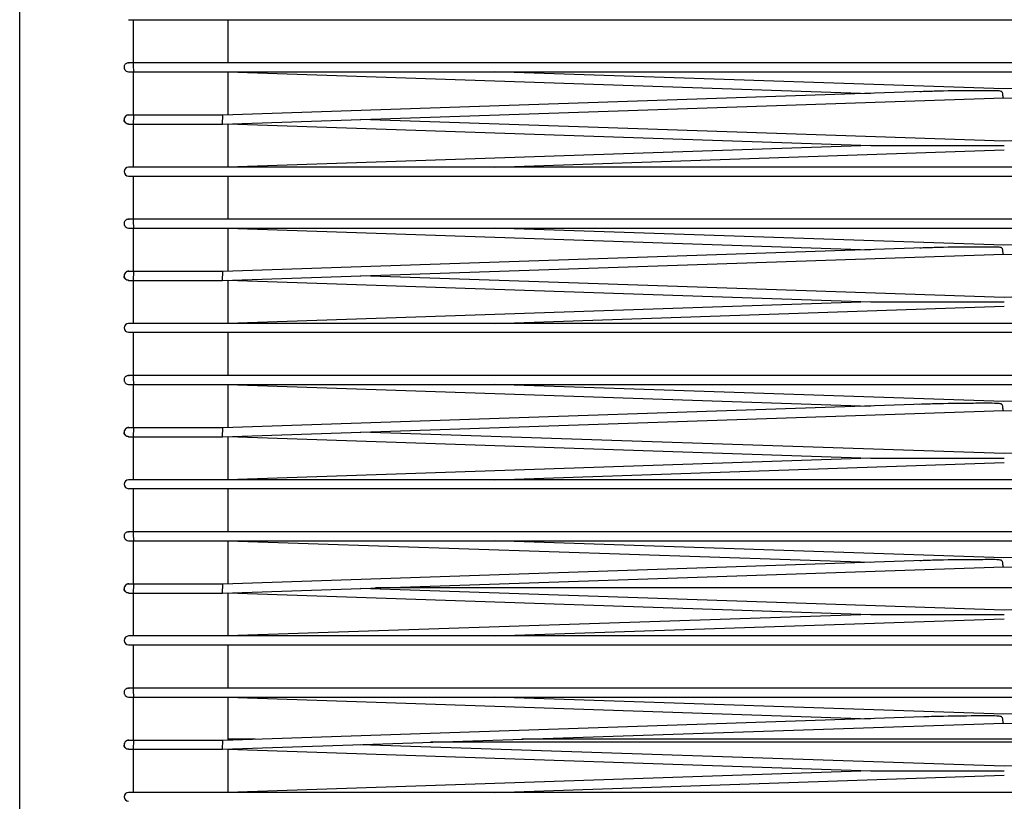
# Model space of a CAD drawing. Extents: x -203.3 to -177.3, y 207.4 to 291.4.
# Drawn here: x -203.3 to -190.3, y 228.6 to 238.9 of the extents above; entities that cross this region are included whole.
import ezdxf

# ---------------------------------------------------------------- set-up
doc = ezdxf.new("R2010")
doc.units = 0
doc.header["$LTSCALE"] = 12
doc.header["$MEASUREMENT"] = 0
doc.layers.get('0').update_dxf_attribs({"linetype": 'CONTINUOUS'})

msp = doc.modelspace()

# ---------------------------------------------------------------- linework, layer by layer
at = {"color": 7, "linetype": 'CONTINUOUS'}
for p, q in [((-203.345, 218.244), (-203.345, 284.369)), ((-201.908, 238.921), (-201.845, 238.921)), ((-201.845, 238.921), (-200.666, 238.921)), ((-201.845, 238.921), (-201.845, 238.351)), ((-200.666, 238.921), (-180.006, 238.921)), ((-200.595, 238.921), (-200.595, 238.351)), ((-201.908, 238.351), (-201.907, 238.351)), ((-201.908, 238.351), (-201.901, 238.351)), ((-180.01, 238.351), (-201.849, 238.351)), ((-201.845, 238.351), (-201.847, 238.351)), ((-200.594, 238.351), (-200.595, 238.351)), ((-200.591, 238.351), (-200.594, 238.351)), ((-201.845, 238.233), (-201.845, 237.662)), ((-201.841, 238.233), (-180.003, 238.233)), ((-200.595, 238.233), (-192.114, 237.948)), ((-200.595, 238.233), (-200.595, 237.664)), ((-190.353, 238.007), (-197.08, 238.233)), ((-183.614, 238.233), (-190.353, 238.007)), ((-191.409, 237.972), (-200.664, 237.662)), ((-200.668, 237.544), (-190.352, 237.89)), ((-190.352, 237.889), (-180.111, 237.546)), ((-201.902, 237.663), (-201.911, 237.664)), ((-201.845, 237.664), (-201.847, 237.664)), ((-201.847, 237.662), (-201.847, 237.664)), ((-201.843, 237.662), (-201.847, 237.544)), ((-200.664, 237.662), (-201.843, 237.662)), ((-200.668, 237.544), (-200.664, 237.662)), ((-201.967, 237.605), (-201.967, 237.603)), ((-201.847, 237.544), (-200.668, 237.544)), ((-201.845, 237.544), (-201.845, 236.976)), ((-200.595, 237.546), (-192.106, 237.261)), ((-200.595, 237.546), (-200.595, 236.976)), ((-190.345, 237.32), (-198.846, 237.605)), ((-181.863, 237.604), (-190.346, 237.32)), ((-192.106, 237.261), (-200.595, 236.976)), ((-197.073, 236.976), (-190.345, 237.202)), ((-201.845, 236.976), (-201.908, 236.976)), ((-200.666, 236.976), (-201.845, 236.976)), ((-180.006, 236.976), (-200.666, 236.976)), ((-201.908, 236.858), (-201.845, 236.858)), ((-201.845, 236.858), (-200.666, 236.858)), ((-201.845, 236.858), (-201.845, 236.289)), ((-200.666, 236.858), (-180.006, 236.858)), ((-200.595, 236.858), (-200.595, 236.289)), ((-201.908, 236.289), (-201.907, 236.289)), ((-201.908, 236.289), (-201.901, 236.288)), ((-180.01, 236.289), (-201.849, 236.289)), ((-201.845, 236.289), (-201.847, 236.289)), ((-200.594, 236.289), (-200.595, 236.289)), ((-200.591, 236.289), (-200.594, 236.289)), ((-201.845, 236.171), (-201.845, 235.599)), ((-201.841, 236.171), (-180.003, 236.171)), ((-200.595, 236.171), (-192.114, 235.886)), ((-200.595, 236.171), (-200.595, 235.602)), ((-190.353, 235.945), (-197.08, 236.171)), ((-183.614, 236.171), (-190.353, 235.945)), ((-200.668, 235.481), (-190.352, 235.827)), ((-191.409, 235.91), (-200.664, 235.599)), ((-190.352, 235.827), (-180.111, 235.483)), ((-201.902, 235.601), (-201.911, 235.601)), ((-201.845, 235.601), (-201.847, 235.601)), ((-201.847, 235.599), (-201.847, 235.601)), ((-201.843, 235.599), (-201.847, 235.481)), ((-200.664, 235.599), (-201.843, 235.599)), ((-200.668, 235.481), (-200.664, 235.599)), ((-201.967, 235.542), (-201.967, 235.54)), ((-201.847, 235.481), (-200.668, 235.481)), ((-201.845, 235.481), (-201.845, 234.914)), ((-200.595, 235.484), (-200.595, 234.914)), ((-200.595, 235.483), (-192.106, 235.198)), ((-190.345, 235.257), (-198.846, 235.542)), ((-181.863, 235.542), (-190.346, 235.257)), ((-192.106, 235.198), (-200.595, 234.914)), ((-197.073, 234.914), (-190.345, 235.139)), ((-201.845, 234.914), (-201.908, 234.914)), ((-200.666, 234.914), (-201.845, 234.914)), ((-180.006, 234.914), (-200.666, 234.914)), ((-201.908, 234.796), (-201.845, 234.796)), ((-201.845, 234.796), (-200.666, 234.796)), ((-201.845, 234.796), (-201.845, 234.226)), ((-200.666, 234.796), (-180.006, 234.796)), ((-200.595, 234.796), (-200.595, 234.226)), ((-201.908, 234.226), (-201.907, 234.226)), ((-201.908, 234.226), (-201.901, 234.226)), ((-180.01, 234.226), (-201.849, 234.226)), ((-201.845, 234.226), (-201.847, 234.226)), ((-200.594, 234.226), (-200.595, 234.226)), ((-200.591, 234.226), (-200.594, 234.226)), ((-201.845, 234.108), (-201.845, 233.537)), ((-201.841, 234.108), (-180.003, 234.108)), ((-200.595, 234.108), (-192.114, 233.823)), ((-200.595, 234.108), (-200.595, 233.539)), ((-190.353, 233.882), (-197.08, 234.108)), ((-183.614, 234.108), (-190.353, 233.882)), ((-200.668, 233.419), (-190.352, 233.765)), ((-191.409, 233.847), (-200.664, 233.537)), ((-190.352, 233.764), (-180.111, 233.421)), ((-201.902, 233.538), (-201.911, 233.539)), ((-201.845, 233.539), (-201.847, 233.539)), ((-201.847, 233.537), (-201.847, 233.539)), ((-201.843, 233.537), (-201.847, 233.419)), ((-200.664, 233.537), (-201.843, 233.537)), ((-200.668, 233.419), (-200.664, 233.537)), ((-201.967, 233.48), (-201.967, 233.478)), ((-201.847, 233.419), (-200.668, 233.419)), ((-201.845, 233.419), (-201.845, 232.851)), ((-200.595, 233.421), (-192.106, 233.136)), ((-200.595, 233.421), (-200.595, 232.851)), ((-190.345, 233.195), (-198.846, 233.48)), ((-181.863, 233.479), (-190.346, 233.195)), ((-192.106, 233.136), (-200.595, 232.851)), ((-197.073, 232.851), (-190.345, 233.077)), ((-201.845, 232.851), (-201.908, 232.851)), ((-200.666, 232.851), (-201.845, 232.851)), ((-180.006, 232.851), (-200.666, 232.851)), ((-201.908, 232.733), (-201.845, 232.733)), ((-201.845, 232.733), (-200.666, 232.733)), ((-201.845, 232.733), (-201.845, 232.164)), ((-200.666, 232.733), (-180.006, 232.733)), ((-200.595, 232.733), (-200.595, 232.164)), ((-201.908, 232.164), (-201.907, 232.164)), ((-201.908, 232.164), (-201.901, 232.163)), ((-180.01, 232.164), (-201.849, 232.164)), ((-201.845, 232.164), (-201.847, 232.164)), ((-200.594, 232.164), (-200.595, 232.164)), ((-200.591, 232.164), (-200.594, 232.164)), ((-201.845, 232.046), (-201.845, 231.474)), ((-201.841, 232.046), (-180.003, 232.046)), ((-200.595, 232.046), (-192.114, 231.761)), ((-200.595, 232.046), (-200.595, 231.477)), ((-190.353, 231.82), (-197.08, 232.046)), ((-183.614, 232.046), (-190.353, 231.82)), ((-200.668, 231.356), (-190.352, 231.702)), ((-191.409, 231.785), (-200.664, 231.474)), ((-190.352, 231.702), (-180.111, 231.358)), ((-201.967, 231.417), (-201.967, 231.415)), ((-201.902, 231.476), (-201.911, 231.476)), ((-201.845, 231.476), (-201.847, 231.476)), ((-201.847, 231.474), (-201.847, 231.476)), ((-201.843, 231.474), (-201.847, 231.356)), ((-200.664, 231.474), (-201.843, 231.474)), ((-200.668, 231.356), (-200.664, 231.474)), ((-190.345, 231.132), (-198.846, 231.417)), ((-182.081, 231.424), (-198.647, 231.424)), ((-181.863, 231.417), (-190.346, 231.132)), ((-201.847, 231.356), (-200.668, 231.356)), ((-201.845, 231.356), (-201.845, 230.789)), ((-200.595, 231.359), (-200.595, 230.789)), ((-200.595, 231.358), (-192.106, 231.073)), ((-192.106, 231.073), (-200.595, 230.789)), ((-197.073, 230.789), (-190.345, 231.014)), ((-201.845, 230.789), (-201.908, 230.789)), ((-200.666, 230.789), (-201.845, 230.789)), ((-180.006, 230.789), (-200.666, 230.789)), ((-201.908, 230.671), (-201.845, 230.671)), ((-201.845, 230.671), (-200.666, 230.671)), ((-201.845, 230.671), (-201.845, 230.101)), ((-200.666, 230.671), (-180.006, 230.671)), ((-200.595, 230.671), (-200.595, 230.101)), ((-201.908, 230.101), (-201.907, 230.101)), ((-201.908, 230.101), (-201.901, 230.101)), ((-180.01, 230.101), (-201.849, 230.101)), ((-201.845, 230.101), (-201.847, 230.101)), ((-200.594, 230.101), (-200.595, 230.101)), ((-200.591, 230.101), (-200.594, 230.101)), ((-201.845, 229.983), (-201.845, 229.412)), ((-201.841, 229.983), (-180.003, 229.983)), ((-200.595, 229.983), (-192.114, 229.698)), ((-200.595, 229.983), (-200.595, 229.414)), ((-190.353, 229.757), (-197.08, 229.983)), ((-183.614, 229.983), (-190.353, 229.757)), ((-191.409, 229.722), (-200.664, 229.412)), ((-200.668, 229.294), (-190.352, 229.64)), ((-190.352, 229.639), (-180.111, 229.296)), ((-201.967, 229.355), (-201.967, 229.353)), ((-201.902, 229.413), (-201.911, 229.414)), ((-201.845, 229.414), (-201.847, 229.414)), ((-201.847, 229.412), (-201.847, 229.414)), ((-201.843, 229.412), (-201.847, 229.294)), ((-200.664, 229.412), (-201.843, 229.412)), ((-200.668, 229.294), (-200.664, 229.412)), ((-200.237, 229.426), (-200.595, 229.426)), ((-190.345, 229.07), (-198.846, 229.355)), ((-182.804, 229.386), (-197.922, 229.386)), ((-184.007, 229.426), (-196.717, 229.426)), ((-181.863, 229.354), (-190.346, 229.07)), ((-201.847, 229.294), (-200.668, 229.294)), ((-201.845, 229.294), (-201.845, 228.726)), ((-200.595, 229.296), (-192.106, 229.011)), ((-200.595, 229.296), (-200.595, 228.726)), ((-192.106, 229.011), (-200.595, 228.726)), ((-197.073, 228.726), (-190.345, 228.952)), ((-201.845, 228.726), (-201.908, 228.726)), ((-200.666, 228.726), (-201.845, 228.726)), ((-180.006, 228.726), (-200.666, 228.726))]:
    msp.add_line(p, q, dxfattribs=at)
for centre, radius, start, end in [((-200.977, 238.35), 0.872, 179.9575, 187.7196), ((-201.908, 238.292), 0.0589, 201.0745, 270.4974), ((-201.908, 237.603), 0.0592, 90.1675, 224.5543), ((-201.908, 236.917), 0.0591, 90, 270), ((-200.977, 236.288), 0.872, 179.9575, 187.7196), ((-201.908, 236.23), 0.0589, 201.0745, 270.4974), ((-201.908, 235.54), 0.0592, 90.1675, 224.5543), ((-201.908, 234.855), 0.0591, 90, 270), ((-201.908, 234.167), 0.0589, 201.0745, 270.4974), ((-200.977, 234.225), 0.872, 179.9575, 187.7196), ((-201.908, 233.478), 0.0592, 90.1675, 224.5543), ((-201.908, 232.792), 0.0591, 90, 270), ((-201.908, 232.105), 0.0589, 201.0745, 270.4974), ((-200.977, 232.163), 0.872, 179.9575, 187.7196), ((-201.908, 231.415), 0.0592, 90.1675, 224.5543), ((-201.908, 230.73), 0.0591, 90, 270), ((-200.977, 230.1), 0.872, 179.9575, 187.7196), ((-201.908, 230.042), 0.0589, 201.0745, 270.4974), ((-201.908, 229.353), 0.0592, 90.1675, 224.5543), ((-201.908, 228.667), 0.0591, 90, 270)]:
    msp.add_arc(centre, radius, start, end, dxfattribs=at)
for points, knots in [([(-201.905, 238.351), (-201.913, 238.35), (-201.924, 238.349), (-201.94, 238.341), (-201.951, 238.332), (-201.961, 238.319), (-201.967, 238.303), (-201.968, 238.286), (-201.965, 238.275), (-201.963, 238.27)], [0, 0, 0, 0, 0.184815, 0.297826, 0.42433, 0.562391, 0.708105, 0.855974, 1, 1, 1, 1]), ([(-201.845, 238.351), (-201.852, 238.351), (-201.863, 238.351), (-201.877, 238.351), (-201.887, 238.351), (-201.896, 238.351), (-201.905, 238.351), (-201.907, 238.351), (-201.908, 238.351)], [0, 0, 0, 0, 0.207441, 0.341771, 0.478952, 0.616133, 0.750463, 1, 1, 1, 1]), ([(-201.849, 238.351), (-201.855, 238.351), (-201.867, 238.351), (-201.884, 238.351), (-201.897, 238.351), (-201.903, 238.351), (-201.905, 238.351)], [0, 0, 0, 0, 0.233559, 0.485053, 0.744525, 1, 1, 1, 1]), ([(-201.908, 238.233), (-201.907, 238.233), (-201.905, 238.233), (-201.896, 238.233), (-201.887, 238.233), (-201.877, 238.233), (-201.861, 238.233), (-201.849, 238.233), (-201.841, 238.233)], [0, 0, 0, 0, 0.239449, 0.368351, 0.49999, 0.63163, 0.760535, 1, 1, 1, 1]), ([(-201.905, 238.233), (-201.903, 238.233), (-201.898, 238.233), (-201.884, 238.233), (-201.867, 238.233), (-201.855, 238.233), (-201.849, 238.233)], [0, 0, 0, 0, 0.255372, 0.514811, 0.766341, 1, 1, 1, 1]), ([(-190.356, 237.889), (-190.357, 237.89), (-190.359, 237.891), (-190.361, 237.902), (-190.363, 237.917), (-190.365, 237.936), (-190.367, 237.953), (-190.373, 237.965), (-190.379, 237.972), (-190.392, 237.978), (-190.446, 237.984), (-190.577, 237.984), (-190.863, 237.984), (-191.172, 237.98), (-191.399, 237.972), (-191.462, 237.97)], [0, 0, 0, 0, 0.016562, 0.033121, 0.04971, 0.066288, 0.082802, 0.091759, 0.099311, 0.106842, 0.129081, 0.231086, 0.434441, 0.841162, 1, 1, 1, 1]), ([(-201.911, 237.664), (-201.911, 237.663), (-201.912, 237.663), (-201.914, 237.663), (-201.923, 237.662), (-201.938, 237.657), (-201.953, 237.644), (-201.963, 237.63), (-201.964, 237.62), (-201.965, 237.617)], [0, 0, 0, 0, 0.011657, 0.027247, 0.096366, 0.357155, 0.618101, 0.871681, 1, 1, 1, 1]), ([(-201.908, 237.662), (-201.909, 237.662), (-201.91, 237.662), (-201.911, 237.662), (-201.911, 237.662)], [0, 0, 0, 0, 0.651197, 1, 1, 1, 1]), ([(-201.843, 237.662), (-201.851, 237.662), (-201.867, 237.662), (-201.888, 237.662), (-201.903, 237.662), (-201.906, 237.662), (-201.908, 237.662)], [0, 0, 0, 0, 0.250119, 0.499991, 0.749746, 1, 1, 1, 1]), ([(-201.966, 237.611), (-201.967, 237.61), (-201.967, 237.608), (-201.967, 237.605), (-201.967, 237.605)], [0, 0, 0, 0, 0.647962, 1, 1, 1, 1]), ([(-201.95, 237.561), (-201.953, 237.565), (-201.961, 237.575), (-201.967, 237.588), (-201.966, 237.597), (-201.966, 237.599)], [0, 0, 0, 0, 0.377015, 0.857122, 1, 1, 1, 1]), ([(-201.905, 237.544), (-201.905, 237.544), (-201.905, 237.544), (-201.906, 237.544), (-201.907, 237.544), (-201.908, 237.544), (-201.909, 237.544), (-201.912, 237.544), (-201.915, 237.544), (-201.921, 237.545), (-201.925, 237.546), (-201.933, 237.549), (-201.937, 237.551), (-201.944, 237.556), (-201.947, 237.558), (-201.95, 237.561)], [0, 0, 0, 0, 0.03125, 0.03125, 0.0625, 0.0625, 0.125, 0.125, 0.25, 0.25, 0.5, 0.5, 0.75, 0.75, 1, 1, 1, 1]), ([(-201.908, 237.544), (-201.907, 237.544), (-201.905, 237.544), (-201.891, 237.544), (-201.871, 237.544), (-201.855, 237.544), (-201.847, 237.544)], [0, 0, 0, 0, 0.250254, 0.500009, 0.749881, 1, 1, 1, 1]), ([(-192.106, 237.261), (-192.106, 237.261), (-192.106, 237.261), (-192.105, 237.261), (-192.105, 237.261), (-192.103, 237.261), (-192.102, 237.261), (-192.099, 237.261), (-192.097, 237.261), (-192.09, 237.261), (-192.086, 237.261), (-192.072, 237.261), (-192.063, 237.261), (-192.036, 237.261), (-192.017, 237.261), (-191.962, 237.261), (-191.926, 237.261), (-191.816, 237.261), (-191.742, 237.261), (-191.522, 237.261), (-191.375, 237.261), (-191.081, 237.261), (-190.933, 237.261), (-190.713, 237.261), (-190.639, 237.261), (-190.529, 237.261), (-190.492, 237.261), (-190.437, 237.261), (-190.409, 237.261), (-190.377, 237.261), (-190.364, 237.261), (-190.354, 237.261), (-190.35, 237.261), (-190.345, 237.261)], [0, 0, 0, 0, 0.000977, 0.000977, 0.001953, 0.001953, 0.003906, 0.003906, 0.007812, 0.007812, 0.015625, 0.015625, 0.03125, 0.03125, 0.0625, 0.0625, 0.125, 0.125, 0.25, 0.25, 0.5, 0.5, 0.75, 0.75, 0.875, 0.875, 0.9375, 0.9375, 0.96875, 0.984375, 0.992188, 0.992188, 1, 1, 1, 1]), ([(-201.905, 236.289), (-201.913, 236.288), (-201.924, 236.287), (-201.94, 236.279), (-201.951, 236.269), (-201.961, 236.256), (-201.967, 236.241), (-201.968, 236.223), (-201.965, 236.213), (-201.963, 236.207)], [0, 0, 0, 0, 0.184815, 0.297826, 0.42433, 0.562391, 0.708105, 0.855974, 1, 1, 1, 1]), ([(-201.845, 236.289), (-201.852, 236.289), (-201.863, 236.289), (-201.877, 236.289), (-201.887, 236.289), (-201.896, 236.289), (-201.905, 236.289), (-201.907, 236.289), (-201.908, 236.289)], [0, 0, 0, 0, 0.207441, 0.341771, 0.478952, 0.616133, 0.750463, 1, 1, 1, 1]), ([(-201.849, 236.289), (-201.855, 236.289), (-201.867, 236.289), (-201.884, 236.289), (-201.897, 236.289), (-201.903, 236.289), (-201.905, 236.289)], [0, 0, 0, 0, 0.233559, 0.485053, 0.744525, 1, 1, 1, 1]), ([(-201.908, 236.171), (-201.907, 236.171), (-201.905, 236.171), (-201.896, 236.171), (-201.887, 236.171), (-201.877, 236.171), (-201.861, 236.171), (-201.849, 236.171), (-201.841, 236.171)], [0, 0, 0, 0, 0.2394491, 0.3683508, 0.4999895, 0.6316296, 0.7605355, 1, 1, 1, 1]), ([(-201.905, 236.171), (-201.903, 236.171), (-201.898, 236.171), (-201.884, 236.171), (-201.867, 236.171), (-201.855, 236.171), (-201.849, 236.171)], [0, 0, 0, 0, 0.255372, 0.5148112, 0.7663414, 1, 1, 1, 1]), ([(-190.356, 235.827), (-190.357, 235.828), (-190.359, 235.829), (-190.361, 235.839), (-190.363, 235.854), (-190.365, 235.873), (-190.367, 235.89), (-190.373, 235.902), (-190.379, 235.909), (-190.392, 235.916), (-190.446, 235.922), (-190.577, 235.921), (-190.863, 235.921), (-191.172, 235.917), (-191.399, 235.909), (-191.462, 235.907)], [0, 0, 0, 0, 0.016562, 0.033121, 0.04971, 0.066288, 0.082802, 0.091759, 0.099311, 0.106842, 0.129081, 0.231086, 0.434441, 0.841162, 1, 1, 1, 1]), ([(-201.911, 235.601), (-201.911, 235.601), (-201.912, 235.601), (-201.914, 235.601), (-201.923, 235.6), (-201.938, 235.594), (-201.953, 235.581), (-201.963, 235.567), (-201.964, 235.558), (-201.965, 235.554)], [0, 0, 0, 0, 0.011657, 0.027247, 0.096366, 0.357155, 0.618101, 0.871681, 1, 1, 1, 1]), ([(-201.908, 235.599), (-201.909, 235.599), (-201.91, 235.599), (-201.911, 235.599), (-201.911, 235.599)], [0, 0, 0, 0, 0.6511968, 1, 1, 1, 1]), ([(-201.843, 235.599), (-201.851, 235.599), (-201.867, 235.599), (-201.888, 235.599), (-201.903, 235.599), (-201.906, 235.599), (-201.908, 235.599)], [0, 0, 0, 0, 0.250119, 0.499991, 0.749746, 1, 1, 1, 1]), ([(-201.966, 235.549), (-201.967, 235.547), (-201.967, 235.545), (-201.967, 235.543), (-201.967, 235.542)], [0, 0, 0, 0, 0.647962, 1, 1, 1, 1]), ([(-201.95, 235.499), (-201.953, 235.503), (-201.961, 235.512), (-201.967, 235.526), (-201.966, 235.535), (-201.966, 235.537)], [0, 0, 0, 0, 0.377015, 0.857122, 1, 1, 1, 1]), ([(-201.905, 235.482), (-201.905, 235.482), (-201.905, 235.482), (-201.906, 235.481), (-201.907, 235.481), (-201.908, 235.481), (-201.909, 235.481), (-201.912, 235.482), (-201.915, 235.482), (-201.921, 235.483), (-201.925, 235.484), (-201.933, 235.487), (-201.937, 235.489), (-201.944, 235.493), (-201.947, 235.496), (-201.95, 235.499)], [0, 0, 0, 0, 0.03125, 0.03125, 0.0625, 0.0625, 0.125, 0.125, 0.25, 0.25, 0.5, 0.5, 0.75, 0.75, 1, 1, 1, 1]), ([(-201.908, 235.481), (-201.907, 235.481), (-201.905, 235.481), (-201.891, 235.481), (-201.871, 235.481), (-201.855, 235.481), (-201.847, 235.481)], [0, 0, 0, 0, 0.250254, 0.500009, 0.749881, 1, 1, 1, 1]), ([(-192.106, 235.198), (-192.106, 235.198), (-192.106, 235.198), (-192.105, 235.198), (-192.105, 235.198), (-192.103, 235.198), (-192.102, 235.198), (-192.099, 235.198), (-192.097, 235.198), (-192.09, 235.198), (-192.086, 235.198), (-192.072, 235.198), (-192.063, 235.198), (-192.036, 235.198), (-192.017, 235.198), (-191.962, 235.198), (-191.926, 235.198), (-191.816, 235.198), (-191.742, 235.198), (-191.522, 235.198), (-191.375, 235.198), (-191.081, 235.198), (-190.933, 235.198), (-190.713, 235.198), (-190.639, 235.198), (-190.529, 235.198), (-190.492, 235.198), (-190.437, 235.198), (-190.409, 235.198), (-190.377, 235.198), (-190.364, 235.198), (-190.354, 235.198), (-190.35, 235.198), (-190.345, 235.198)], [0, 0, 0, 0, 0.000977, 0.000977, 0.001953, 0.001953, 0.003906, 0.003906, 0.007813, 0.007813, 0.015625, 0.015625, 0.03125, 0.03125, 0.0625, 0.0625, 0.125, 0.125, 0.25, 0.25, 0.5, 0.5, 0.75, 0.75, 0.875, 0.875, 0.9375, 0.9375, 0.96875, 0.984375, 0.992188, 0.992188, 1, 1, 1, 1]), ([(-201.905, 234.226), (-201.913, 234.225), (-201.924, 234.224), (-201.94, 234.216), (-201.951, 234.207), (-201.961, 234.194), (-201.967, 234.178), (-201.968, 234.161), (-201.965, 234.15), (-201.963, 234.145)], [0, 0, 0, 0, 0.184815, 0.297826, 0.42433, 0.562391, 0.708105, 0.855974, 1, 1, 1, 1]), ([(-201.846, 234.226), (-201.853, 234.226), (-201.863, 234.226), (-201.877, 234.226), (-201.887, 234.226), (-201.896, 234.226), (-201.905, 234.226), (-201.907, 234.226), (-201.908, 234.226)], [0, 0, 0, 0, 0.197333, 0.333377, 0.472307, 0.611237, 0.747281, 1, 1, 1, 1]), ([(-201.849, 234.226), (-201.855, 234.226), (-201.867, 234.226), (-201.884, 234.226), (-201.897, 234.226), (-201.903, 234.226), (-201.905, 234.226)], [0, 0, 0, 0, 0.233559, 0.485053, 0.744525, 1, 1, 1, 1]), ([(-201.908, 234.108), (-201.907, 234.108), (-201.905, 234.108), (-201.896, 234.108), (-201.887, 234.108), (-201.877, 234.108), (-201.861, 234.108), (-201.849, 234.108), (-201.841, 234.108)], [0, 0, 0, 0, 0.239449, 0.368351, 0.49999, 0.63163, 0.760535, 1, 1, 1, 1]), ([(-201.905, 234.108), (-201.903, 234.108), (-201.898, 234.108), (-201.884, 234.108), (-201.867, 234.108), (-201.855, 234.108), (-201.849, 234.108)], [0, 0, 0, 0, 0.255372, 0.514811, 0.766341, 1, 1, 1, 1]), ([(-190.356, 233.764), (-190.357, 233.765), (-190.359, 233.766), (-190.361, 233.777), (-190.363, 233.792), (-190.365, 233.811), (-190.367, 233.828), (-190.373, 233.84), (-190.379, 233.847), (-190.392, 233.853), (-190.446, 233.859), (-190.577, 233.859), (-190.863, 233.859), (-191.172, 233.855), (-191.399, 233.847), (-191.462, 233.845)], [0, 0, 0, 0, 0.016562, 0.033121, 0.04971, 0.066288, 0.082802, 0.091759, 0.099311, 0.106842, 0.129081, 0.231086, 0.434441, 0.841162, 1, 1, 1, 1]), ([(-201.966, 233.486), (-201.967, 233.485), (-201.967, 233.483), (-201.967, 233.48), (-201.967, 233.48)], [0, 0, 0, 0, 0.647962, 1, 1, 1, 1]), ([(-201.911, 233.539), (-201.911, 233.538), (-201.912, 233.538), (-201.914, 233.538), (-201.923, 233.537), (-201.938, 233.532), (-201.953, 233.519), (-201.963, 233.505), (-201.964, 233.495), (-201.965, 233.492)], [0, 0, 0, 0, 0.011657, 0.027247, 0.096366, 0.357155, 0.618101, 0.871681, 1, 1, 1, 1]), ([(-201.908, 233.537), (-201.909, 233.537), (-201.91, 233.537), (-201.911, 233.537), (-201.911, 233.537)], [0, 0, 0, 0, 0.651197, 1, 1, 1, 1]), ([(-201.843, 233.537), (-201.851, 233.537), (-201.867, 233.537), (-201.888, 233.537), (-201.903, 233.537), (-201.906, 233.537), (-201.908, 233.537)], [0, 0, 0, 0, 0.250119, 0.499991, 0.749746, 1, 1, 1, 1]), ([(-201.95, 233.436), (-201.953, 233.44), (-201.961, 233.45), (-201.967, 233.463), (-201.966, 233.472), (-201.966, 233.474)], [0, 0, 0, 0, 0.377015, 0.857122, 1, 1, 1, 1]), ([(-201.905, 233.419), (-201.905, 233.419), (-201.905, 233.419), (-201.906, 233.419), (-201.907, 233.419), (-201.908, 233.419), (-201.909, 233.419), (-201.912, 233.419), (-201.915, 233.419), (-201.921, 233.42), (-201.925, 233.421), (-201.933, 233.424), (-201.937, 233.426), (-201.944, 233.431), (-201.947, 233.433), (-201.95, 233.436)], [0, 0, 0, 0, 0.03125, 0.03125, 0.0625, 0.0625, 0.125, 0.125, 0.25, 0.25, 0.5, 0.5, 0.75, 0.75, 1, 1, 1, 1]), ([(-201.908, 233.419), (-201.907, 233.419), (-201.905, 233.419), (-201.891, 233.419), (-201.871, 233.419), (-201.855, 233.419), (-201.847, 233.419)], [0, 0, 0, 0, 0.250254, 0.500009, 0.749881, 1, 1, 1, 1]), ([(-192.106, 233.136), (-192.106, 233.136), (-192.106, 233.136), (-192.105, 233.136), (-192.105, 233.136), (-192.103, 233.136), (-192.102, 233.136), (-192.099, 233.136), (-192.097, 233.136), (-192.09, 233.136), (-192.086, 233.136), (-192.072, 233.136), (-192.063, 233.136), (-192.036, 233.136), (-192.017, 233.136), (-191.962, 233.136), (-191.926, 233.136), (-191.816, 233.136), (-191.742, 233.136), (-191.522, 233.136), (-191.375, 233.136), (-191.081, 233.136), (-190.933, 233.136), (-190.713, 233.136), (-190.639, 233.136), (-190.529, 233.136), (-190.492, 233.136), (-190.437, 233.136), (-190.409, 233.136), (-190.377, 233.136), (-190.364, 233.136), (-190.354, 233.136), (-190.35, 233.136), (-190.345, 233.136)], [0, 0, 0, 0, 0.000977, 0.000977, 0.001953, 0.001953, 0.003906, 0.003906, 0.007813, 0.007813, 0.015625, 0.015625, 0.03125, 0.03125, 0.0625, 0.0625, 0.125, 0.125, 0.25, 0.25, 0.5, 0.5, 0.75, 0.75, 0.875, 0.875, 0.9375, 0.9375, 0.96875, 0.984375, 0.992188, 0.992188, 1, 1, 1, 1]), ([(-201.905, 232.164), (-201.913, 232.163), (-201.924, 232.162), (-201.94, 232.154), (-201.951, 232.144), (-201.961, 232.131), (-201.967, 232.116), (-201.968, 232.098), (-201.965, 232.088), (-201.963, 232.082)], [0, 0, 0, 0, 0.184815, 0.297826, 0.42433, 0.562391, 0.708105, 0.855974, 1, 1, 1, 1]), ([(-201.845, 232.164), (-201.852, 232.164), (-201.863, 232.164), (-201.877, 232.164), (-201.887, 232.164), (-201.896, 232.164), (-201.905, 232.164), (-201.907, 232.164), (-201.908, 232.164)], [0, 0, 0, 0, 0.207441, 0.341771, 0.478952, 0.616133, 0.750463, 1, 1, 1, 1]), ([(-201.849, 232.164), (-201.855, 232.164), (-201.867, 232.164), (-201.884, 232.164), (-201.897, 232.164), (-201.903, 232.164), (-201.905, 232.164)], [0, 0, 0, 0, 0.233559, 0.485053, 0.744525, 1, 1, 1, 1]), ([(-201.908, 232.046), (-201.907, 232.046), (-201.905, 232.046), (-201.896, 232.046), (-201.887, 232.046), (-201.877, 232.046), (-201.861, 232.046), (-201.849, 232.046), (-201.841, 232.046)], [0, 0, 0, 0, 0.239449, 0.368351, 0.49999, 0.63163, 0.760535, 1, 1, 1, 1]), ([(-201.905, 232.046), (-201.903, 232.046), (-201.898, 232.046), (-201.884, 232.046), (-201.867, 232.046), (-201.855, 232.046), (-201.849, 232.046)], [0, 0, 0, 0, 0.255372, 0.514811, 0.766341, 1, 1, 1, 1]), ([(-190.356, 231.702), (-190.357, 231.703), (-190.359, 231.704), (-190.361, 231.714), (-190.363, 231.729), (-190.365, 231.748), (-190.367, 231.765), (-190.373, 231.777), (-190.379, 231.784), (-190.392, 231.791), (-190.446, 231.797), (-190.577, 231.796), (-190.863, 231.796), (-191.172, 231.792), (-191.399, 231.784), (-191.462, 231.782)], [0, 0, 0, 0, 0.016562, 0.033121, 0.04971, 0.066288, 0.082802, 0.091759, 0.099311, 0.106842, 0.129081, 0.231086, 0.434441, 0.841162, 1, 1, 1, 1]), ([(-201.966, 231.424), (-201.967, 231.422), (-201.967, 231.42), (-201.967, 231.418), (-201.967, 231.417)], [0, 0, 0, 0, 0.647962, 1, 1, 1, 1]), ([(-201.95, 231.374), (-201.953, 231.378), (-201.961, 231.387), (-201.967, 231.401), (-201.966, 231.41), (-201.966, 231.412)], [0, 0, 0, 0, 0.377015, 0.857122, 1, 1, 1, 1]), ([(-201.911, 231.476), (-201.911, 231.476), (-201.912, 231.476), (-201.914, 231.476), (-201.923, 231.475), (-201.938, 231.469), (-201.953, 231.456), (-201.963, 231.442), (-201.964, 231.433), (-201.965, 231.429)], [0, 0, 0, 0, 0.011657, 0.027247, 0.096366, 0.357155, 0.618101, 0.871681, 1, 1, 1, 1]), ([(-201.908, 231.474), (-201.909, 231.474), (-201.91, 231.474), (-201.911, 231.474), (-201.911, 231.474)], [0, 0, 0, 0, 0.651197, 1, 1, 1, 1]), ([(-201.843, 231.474), (-201.851, 231.474), (-201.867, 231.474), (-201.888, 231.474), (-201.903, 231.474), (-201.906, 231.474), (-201.908, 231.474)], [0, 0, 0, 0, 0.250119, 0.499991, 0.749746, 1, 1, 1, 1]), ([(-201.905, 231.357), (-201.905, 231.357), (-201.905, 231.357), (-201.906, 231.356), (-201.907, 231.356), (-201.908, 231.356), (-201.909, 231.356), (-201.912, 231.357), (-201.915, 231.357), (-201.921, 231.358), (-201.925, 231.359), (-201.933, 231.362), (-201.937, 231.364), (-201.944, 231.368), (-201.947, 231.371), (-201.95, 231.374)], [0, 0, 0, 0, 0.03125, 0.03125, 0.0625, 0.0625, 0.125, 0.125, 0.25, 0.25, 0.5, 0.5, 0.75, 0.75, 1, 1, 1, 1]), ([(-201.908, 231.356), (-201.907, 231.356), (-201.905, 231.356), (-201.891, 231.356), (-201.871, 231.356), (-201.855, 231.356), (-201.847, 231.356)], [0, 0, 0, 0, 0.250254, 0.500009, 0.749881, 1, 1, 1, 1]), ([(-192.106, 231.073), (-192.106, 231.073), (-192.106, 231.073), (-192.105, 231.073), (-192.105, 231.073), (-192.103, 231.073), (-192.102, 231.073), (-192.099, 231.073), (-192.097, 231.073), (-192.09, 231.073), (-192.086, 231.073), (-192.072, 231.073), (-192.063, 231.073), (-192.036, 231.073), (-192.017, 231.073), (-191.962, 231.073), (-191.926, 231.073), (-191.816, 231.073), (-191.742, 231.073), (-191.522, 231.073), (-191.375, 231.073), (-191.081, 231.073), (-190.933, 231.073), (-190.713, 231.073), (-190.639, 231.073), (-190.529, 231.073), (-190.492, 231.073), (-190.437, 231.073), (-190.409, 231.073), (-190.377, 231.073), (-190.364, 231.073), (-190.354, 231.073), (-190.35, 231.073), (-190.345, 231.073)], [0, 0, 0, 0, 0.000977, 0.000977, 0.001953, 0.001953, 0.003906, 0.003906, 0.007813, 0.007813, 0.015625, 0.015625, 0.03125, 0.03125, 0.0625, 0.0625, 0.125, 0.125, 0.25, 0.25, 0.5, 0.5, 0.75, 0.75, 0.875, 0.875, 0.9375, 0.9375, 0.96875, 0.984375, 0.992188, 0.992188, 1, 1, 1, 1]), ([(-201.905, 230.101), (-201.913, 230.1), (-201.924, 230.099), (-201.94, 230.091), (-201.951, 230.082), (-201.961, 230.069), (-201.967, 230.053), (-201.968, 230.036), (-201.965, 230.025), (-201.963, 230.02)], [0, 0, 0, 0, 0.1848152, 0.297826, 0.42433, 0.5623906, 0.7081054, 0.8559739, 1, 1, 1, 1]), ([(-201.845, 230.101), (-201.852, 230.101), (-201.863, 230.101), (-201.877, 230.101), (-201.887, 230.101), (-201.896, 230.101), (-201.905, 230.101), (-201.907, 230.101), (-201.908, 230.101)], [0, 0, 0, 0, 0.2074408, 0.341771, 0.4789519, 0.6161327, 0.7504629, 1, 1, 1, 1]), ([(-201.849, 230.101), (-201.855, 230.101), (-201.867, 230.101), (-201.884, 230.101), (-201.897, 230.101), (-201.903, 230.101), (-201.905, 230.101)], [0, 0, 0, 0, 0.233559, 0.485053, 0.744525, 1, 1, 1, 1]), ([(-201.908, 229.983), (-201.907, 229.983), (-201.905, 229.983), (-201.896, 229.983), (-201.887, 229.983), (-201.877, 229.983), (-201.861, 229.983), (-201.849, 229.983), (-201.841, 229.983)], [0, 0, 0, 0, 0.239449, 0.368351, 0.49999, 0.63163, 0.760535, 1, 1, 1, 1]), ([(-190.356, 229.639), (-190.357, 229.64), (-190.359, 229.641), (-190.361, 229.652), (-190.363, 229.667), (-190.365, 229.686), (-190.367, 229.703), (-190.373, 229.715), (-190.379, 229.722), (-190.392, 229.728), (-190.446, 229.734), (-190.577, 229.734), (-190.863, 229.734), (-191.154, 229.73), (-191.363, 229.723), (-191.409, 229.721)], [0, 0, 0, 0, 0.017334, 0.034665, 0.052026, 0.069377, 0.08666, 0.096035, 0.10394, 0.111821, 0.135097, 0.241856, 0.454687, 0.880362, 1, 1, 1, 1]), ([(-201.966, 229.361), (-201.967, 229.36), (-201.967, 229.358), (-201.967, 229.355), (-201.967, 229.355)], [0, 0, 0, 0, 0.6479615, 1, 1, 1, 1]), ([(-201.95, 229.311), (-201.953, 229.315), (-201.961, 229.325), (-201.967, 229.338), (-201.966, 229.347), (-201.966, 229.349)], [0, 0, 0, 0, 0.377015, 0.857122, 1, 1, 1, 1]), ([(-201.911, 229.414), (-201.911, 229.413), (-201.912, 229.413), (-201.914, 229.413), (-201.923, 229.412), (-201.938, 229.407), (-201.953, 229.394), (-201.963, 229.38), (-201.964, 229.37), (-201.965, 229.367)], [0, 0, 0, 0, 0.011657, 0.027247, 0.096366, 0.357155, 0.618101, 0.871681, 1, 1, 1, 1]), ([(-201.908, 229.412), (-201.909, 229.412), (-201.91, 229.412), (-201.911, 229.412), (-201.911, 229.412)], [0, 0, 0, 0, 0.6511968, 1, 1, 1, 1]), ([(-201.843, 229.412), (-201.851, 229.412), (-201.867, 229.412), (-201.888, 229.412), (-201.903, 229.412), (-201.906, 229.412), (-201.908, 229.412)], [0, 0, 0, 0, 0.250119, 0.499991, 0.749746, 1, 1, 1, 1]), ([(-201.905, 229.294), (-201.905, 229.294), (-201.905, 229.294), (-201.906, 229.294), (-201.907, 229.294), (-201.908, 229.294), (-201.909, 229.294), (-201.912, 229.294), (-201.915, 229.294), (-201.921, 229.295), (-201.925, 229.296), (-201.933, 229.299), (-201.937, 229.301), (-201.944, 229.306), (-201.947, 229.308), (-201.95, 229.311)], [0, 0, 0, 0, 0.03125, 0.03125, 0.0625, 0.0625, 0.125, 0.125, 0.25, 0.25, 0.5, 0.5, 0.75, 0.75, 1, 1, 1, 1]), ([(-201.908, 229.294), (-201.907, 229.294), (-201.905, 229.294), (-201.891, 229.294), (-201.871, 229.294), (-201.855, 229.294), (-201.847, 229.294)], [0, 0, 0, 0, 0.250254, 0.500009, 0.749881, 1, 1, 1, 1]), ([(-192.106, 229.011), (-192.106, 229.011), (-192.106, 229.011), (-192.105, 229.011), (-192.105, 229.011), (-192.103, 229.011), (-192.102, 229.011), (-192.099, 229.011), (-192.097, 229.011), (-192.09, 229.011), (-192.086, 229.011), (-192.072, 229.011), (-192.063, 229.011), (-192.036, 229.011), (-192.017, 229.011), (-191.962, 229.011), (-191.926, 229.011), (-191.816, 229.011), (-191.742, 229.011), (-191.522, 229.011), (-191.375, 229.011), (-191.081, 229.011), (-190.933, 229.011), (-190.713, 229.011), (-190.639, 229.011), (-190.529, 229.011), (-190.492, 229.011), (-190.437, 229.011), (-190.409, 229.011), (-190.377, 229.011), (-190.364, 229.011), (-190.354, 229.011), (-190.35, 229.011), (-190.345, 229.011)], [0, 0, 0, 0, 0.000977, 0.000977, 0.001953, 0.001953, 0.003906, 0.003906, 0.007812, 0.007812, 0.015625, 0.015625, 0.03125, 0.03125, 0.0625, 0.0625, 0.125, 0.125, 0.25, 0.25, 0.5, 0.5, 0.75, 0.75, 0.875, 0.875, 0.9375, 0.9375, 0.96875, 0.984375, 0.992188, 0.992188, 1, 1, 1, 1])]:
    msp.add_open_spline(points, degree=3, knots=knots, dxfattribs=at)

doc.saveas('drawing.dxf')
